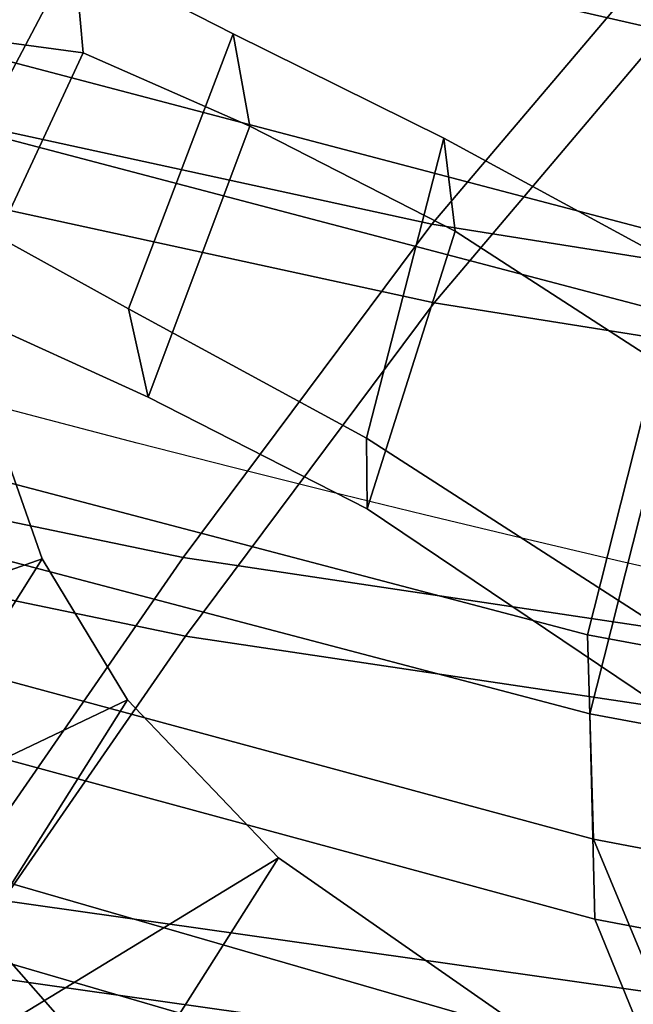
# Model space of a CAD drawing. Units: millimetres. Extents: x 14398 to 53433, y -1266 to 81661.
# Drawn here: x 15483 to 15503, y -1071 to -1039 of the extents above; entities that cross this region are included whole.
import ezdxf

# ---------------------------------------------------------------- set-up
doc = ezdxf.new("R2010")
doc.units = ezdxf.units.MM
doc.header["$LTSCALE"] = 200
for name, color, linetype in [('72_HWAP_INSERT', 7, 'Continuous'), ('72_HWAP_SS_D3_A_2DFURN_2D3-ZODY-SEAT', 7, 'Continuous'), ('72_HWAP_SS_D3_A_2DFURN_2D3-ZODY_2DBACK', 7, 'Continuous'), ('72_HWAP_SS_D3_A_2DFURN_2D3-ZODY_2DBASE', 7, 'Continuous'), ('72_HWAP_SS_D3_A_2DFURN_2D3-ZODY_2DFRAME', 7, 'Continuous')]:
    doc.layers.add(name, color=color, linetype=linetype)

# ---------------------------------------------------------------- blocks, each defined once
blk = doc.blocks.new('72HCSS3SZT-20-702MA1-BASE')
mesh = blk.add_polymesh((2, 7))
for k, corner in enumerate([(-0.2659784355164447, -0.176097281742841, 0.09123901662826538), (-0.2276522380816459, -0.1479556855192641, 0.1065037220001221), (-0.1891060686102719, -0.119609886649414, 0.1208064463615418), (-0.1503551151290594, -0.09107094912178582, 0.1341388568878174), (-0.1114151712426974, -0.06235047592781484, 0.1464950673103333), (-0.07230210928901215, -0.03346016087743919, 0.157869566822052), (-0.03303501119444263, -0.004414975112013053, 0.1682778341293335), (-0.2656633869155485, -0.175212803267641, 0.07530381560325623), (-0.227056804465974, -0.1466277748113498, 0.084838632106781), (-0.1884502462380624, -0.1180427584622521, 0.09437344255447387), (-0.1498436758993194, -0.08945773000596091, 0.1039082530021667), (-0.1112371055605763, -0.06087270154966973, 0.1134430634498596), (-0.07263054127543, -0.03228767914697528, 0.1229778738975525), (-0.03402397699392168, -0.003702652204083279, 0.1325126843452454)]):
    mesh.set_mesh_vertex(divmod(k, 7), corner)
mesh = blk.add_polymesh((4, 7))
for k, corner in enumerate([(-0.03303501119444263, -0.004414975112013053, 0.1682778341293335), (-0.07230210928901215, -0.03346016087743919, 0.157869566822052), (-0.1114151712426974, -0.06235047592781484, 0.1464950673103333), (-0.1503551151290594, -0.09107094912178582, 0.1341388568878174), (-0.1891060686102719, -0.119609886649414, 0.1208064463615418), (-0.2276522380816459, -0.1479556855192641, 0.1065037220001221), (-0.2659784355164447, -0.176097281742841, 0.09123901662826538), (-0.03258651628493681, -0.006677501660306007, 0.1750832326889038), (-0.0719983063681866, -0.035431706593954, 0.1642094656944275), (-0.1112909176808898, -0.06419952125725104, 0.1522988191604614), (-0.1504137476913456, -0.09291410817968426, 0.1394037365913391), (-0.189322818947403, -0.1215096859014011, 0.1256042276382446), (-0.2279747959146334, -0.1499204275096417, 0.1109818764686584), (-0.2663233757011767, -0.1780812570577837, 0.09561258082389831), (-0.03152418408353697, -0.01229010420502163, 0.1794732869148254), (-0.07108247080032015, -0.04038075649441453, 0.1679745944023132), (-0.1104029994967277, -0.06861316294816788, 0.1556672545433044), (-0.1494682506563549, -0.0969165588830947, 0.1425501167297363), (-0.1882738035201328, -0.1252170540828956, 0.1286618413925171), (-0.2268167512884247, -0.15344047670078, 0.1140448799133301), (-0.2650846673968772, -0.1815138842575834, 0.09872094850540161), (-0.02875136096554343, -0.01872564510267694, 0.181119891834259), (-0.06842373047038564, -0.04636269817274297, 0.1693063202857971), (-0.1078473052039044, -0.07406605806318112, 0.1568394213676453), (-0.1469959451678733, -0.1018350631711655, 0.1436729648590088), (-0.1858601548192382, -0.1296636940023745, 0.1298071445465088), (-0.2244324007042451, -0.157545507143368, 0.1152471321105957), (-0.2626920808797877, -0.1854755247113644, 0.09996924319267272)]):
    mesh.set_mesh_vertex(divmod(k, 7), corner)
mesh = blk.add_polymesh((4, 7))
for k, corner in enumerate([(-0.0266929564459133, -0.02155879339261446, 0.181119891834259), (-0.06523783602824551, -0.05077160420478322, 0.1693637659072876), (-0.1037679514884076, -0.07969429979129927, 0.1568686104774475), (-0.1422746490461577, -0.108334642216505, 0.1436742486953735), (-0.1807492870320857, -0.1366853947620257, 0.12978078956604), (-0.2191834720615589, -0.1647411677331547, 0.1151931746482849), (-0.2575731830584118, -0.1925210854533361, 0.09996924319267272), (-0.02140515087739914, -0.02622358405642444, 0.1795372728347778), (-0.06034715828718618, -0.05518141255015507, 0.1680793118476868), (-0.09935170579046826, -0.08384415550244739, 0.1557464890480041), (-0.1383451771725959, -0.1122413683915511, 0.1426027661323547), (-0.1772549872403033, -0.1403920120210387, 0.1286880994796753), (-0.216008811188658, -0.1683164461137494, 0.1140461395263672), (-0.254537685203104, -0.1960532584198518, 0.09876035985946655), (-0.01641783720333478, -0.02890887012472376, 0.1750750573158264), (-0.05594435048260493, -0.05751280488766497, 0.1642163935661316), (-0.09544748067855835, -0.085991910789744, 0.152298976612091), (-0.1348476677885628, -0.1143264518759679, 0.1393973779678345), (-0.1740683963762422, -0.1424943182937568, 0.1255914256095886), (-0.2130332902925147, -0.1704739331253222, 0.1109624735832214), (-0.2516676568993717, -0.1982503747931332, 0.09560740914344787), (-0.01440674690093147, -0.03005525727348868, 0.1682777493476868), (-0.05416450514894677, -0.05842498879064806, 0.1578695062637329), (-0.09372737007288379, -0.0866960829225718, 0.1464949946403503), (-0.1330752226822369, -0.1148550169964437, 0.1341387963294983), (-0.1721920089730702, -0.142890309143695, 0.1208063979148865), (-0.2110618263250217, -0.1707905199073139, 0.1065036977767944), (-0.2496694746005232, -0.1985446397811756, 0.09123901662826538)]):
    mesh.set_mesh_vertex(divmod(k, 7), corner)
mesh = blk.add_polymesh((2, 7))
for k, corner in enumerate([(-0.2487308691015642, -0.1985182726857602, 0.07530383377075195), (-0.209614821626019, -0.1706345095662982, 0.08483864421844482), (-0.1704987620360043, -0.1427507464395603, 0.0943734546661377), (-0.1313827145568212, -0.1148669954272918, 0.1039082651138306), (-0.09226666708127595, -0.0869832323078299, 0.1134430755615234), (-0.05315061960209277, -0.05909946918836795, 0.1229778738975525), (-0.01403457212290959, -0.03121570908842841, 0.1325126843452454), (-0.2496694746005232, -0.1985446397811756, 0.09123901662826538), (-0.2110618263250217, -0.1707905199073139, 0.1065036977767944), (-0.1721920089730702, -0.142890309143695, 0.1208063979148865), (-0.1330752226822369, -0.1148550169964437, 0.1341387963294983), (-0.09372737007288379, -0.0866960829225718, 0.1464949946403503), (-0.05416450514894677, -0.05842498879064806, 0.1578695062637329), (-0.01440674690093147, -0.03005525727348868, 0.1682777493476868)]):
    mesh.set_mesh_vertex(divmod(k, 7), corner)
blk = doc.blocks.new('72HCSS3SZT-20-702MA1-FRAME')
mesh = blk.add_polymesh((7, 4))
for k, corner in enumerate([(-0.1085425873752683, 0.2023196394948172, 0.4332827583312988), (-0.1091418967262143, 0.2034233633021358, 0.4266253643035888), (-0.105435243131069, 0.2030897596341674, 0.4201763877868652), (-0.09948993015132146, 0.2013512756311684, 0.4159795024871826), (-0.131260108184506, 0.1372982328393846, 0.4218304050445557), (-0.131507658483315, 0.1382696367290919, 0.4149457962036133), (-0.1271484647768375, 0.1380447110204841, 0.4080748977661133), (-0.1208518045423261, 0.1365956836671103, 0.4036507976531982), (-0.1451836890228151, 0.06958131484861951, 0.4120283870697021), (-0.1450074885360664, 0.07010226778947981, 0.40512255859375), (-0.1398631562224182, 0.06992683639691677, 0.3982122245788574), (-0.1331437504777568, 0.06908179349557031, 0.3937669048309326), (-0.149752002715104, 9.498842700850219e-06, 0.4084126194000244), (-0.1494350404755096, 3.115746949333698e-06, 0.4014280408859253), (-0.1440316517837346, 2.374508767388761e-07, 0.3943714464187622), (-0.1371728044505289, -1.348787918686867e-06, 0.3898473766326904), (-0.1451330138188496, -0.06955282821581932, 0.4120652549743652), (-0.1449901567466441, -0.07009257240133593, 0.4051354696273803), (-0.139912474918674, -0.0699340912833577, 0.3981806373596191), (-0.1332290529244347, -0.06909824719332391, 0.3937113607406616), (-0.1313785723687033, -0.1373181444141665, 0.4218006103515625), (-0.131548523233505, -0.1382811670337105, 0.4149207492828369), (-0.1270535577787086, -0.1380227041227045, 0.4080586681365966), (-0.1206839368824149, -0.1365556909586303, 0.4036393400192261), (-0.1085478196146141, -0.2023100470541976, 0.4332822254180908), (-0.1091418119431182, -0.2034234117527376, 0.4266249282836914), (-0.1054350977901777, -0.2030897232980351, 0.4201762424468994), (-0.09948993015132146, -0.2013512635239749, 0.4159795024871826)]):
    mesh.set_mesh_vertex(divmod(k, 4), corner)
mesh = blk.add_polymesh((7, 4))
for k, corner in enumerate([(-0.09948993015132146, 0.2013512756311684, 0.4159795024871826), (-0.08635040392982773, 0.2016080792454886, 0.4147067119598388), (-0.07321087770469603, 0.2018648828525329, 0.4134338729858398), (-0.06007596602285048, 0.2021752442378784, 0.4120361385345459), (-0.1208518045423261, 0.1365956836671103, 0.4036507976531982), (-0.1021755462643341, 0.1361802899336908, 0.4055326837539673), (-0.07875221824724576, 0.1352072388617671, 0.4101542766571045), (-0.06007596602285048, 0.1347918451283476, 0.4120361385345459), (-0.1331437504777568, 0.06908179349557031, 0.3937669048309326), (-0.1112806954370171, 0.06867831158888293, 0.3982112798690796), (-0.08193901500635548, 0.0678119279400562, 0.4075917877197265), (-0.06007596602285048, 0.06740843997249613, 0.4120361385345459), (-0.1371728044505289, -1.348787918686867e-06, 0.3898473766326904), (-0.1142651789668889, 7.347196515183896e-06, 0.3953079202651977), (-0.08298358545289375, 1.634428917896003e-05, 0.4065756191253662), (-0.06007596602285048, 2.504027361283079e-05, 0.4120361385345459), (-0.1332290529244347, -0.06909824719332391, 0.3937113607406616), (-0.1113438819884323, -0.0686738060467178, 0.3981701244354248), (-0.08196113090525614, -0.06778280543949222, 0.4075773506164551), (-0.06007596602285048, -0.06735836429288611, 0.4120361385345459), (-0.1206839368824149, -0.1365556909586303, 0.4036393400192261), (-0.1020512079230684, -0.1361339749346371, 0.4055242055892944), (-0.0787086949821969, -0.13516347942641, 0.4101513214111328), (-0.06007596602285048, -0.1347417634024168, 0.4120361385345459), (-0.09948993015132146, -0.2013512635239749, 0.4159795024871826), (-0.08634732756763697, -0.20160574169131, 0.4147899917602539), (-0.07320933952360065, -0.2018637080182089, 0.413475537109375), (-0.06007458529347787, -0.2021372257222538, 0.4120734424591064)]):
    mesh.set_mesh_vertex(divmod(k, 4), corner)
mesh = blk.add_polymesh((2, 7))
for k, corner in enumerate([(-0.1373960587516194, -0.1623506886462565, 0.6898451988220214), (-0.1518887787824497, -0.1399533275616704, 0.6903148891448975), (-0.1686216115958814, -0.1191303737650742, 0.6909367988586426), (-0.1841513322833634, -0.09741030297300313, 0.691533613204956), (-0.1972631894095684, -0.07416242452018196, 0.6920310150146484), (-0.2063672243129986, -0.04909052948642056, 0.6923709651947021), (-0.2110235776890477, -0.02281207808118779, 0.6925380577087402), (-0.146354559899919, -0.1651883909216849, 0.6891533321380615), (-0.1614538562789676, -0.14275480384822, 0.6897921012878417), (-0.1783873914719152, -0.1216141974437051, 0.6904498615264892), (-0.1938611078257964, -0.09939364242745796, 0.6910449802398682), (-0.206748814391176, -0.07559853477141587, 0.6915512962341308), (-0.215690032197017, -0.05006943654734641, 0.6919087841033935), (-0.2202695491796476, -0.0233937134835287, 0.6920971931457519)]):
    mesh.set_mesh_vertex(divmod(k, 7), corner)
mesh = blk.add_polymesh((2, 7))
for k, corner in enumerate([(-0.1343873640071251, -0.1627085398649797, 0.6514992835998535), (-0.1433279277807742, -0.1462677919407724, 0.6522971515655517), (-0.1547840477942373, -0.1314789175012265, 0.6530114490509032), (-0.1664494452488725, -0.1168500260318979, 0.6539985012054443), (-0.1772593474379391, -0.1015901653299807, 0.6550610332489013), (-0.1863990269666829, -0.08527006774238544, 0.6558992572784423), (-0.1933704522125481, -0.06790269880002597, 0.6562522396087647), (-0.1373960587516194, -0.1623506886462565, 0.6898451988220214), (-0.1518887787824497, -0.1399533275616704, 0.6903148891448975), (-0.1686216115958814, -0.1191303737650742, 0.6909367988586426), (-0.1841513322833634, -0.09741030297300313, 0.691533613204956), (-0.1972631894095684, -0.07416242452018196, 0.6920310150146484), (-0.2063672243129986, -0.04909052948642056, 0.6923709651947021), (-0.2110235776890477, -0.02281207808118779, 0.6925380577087402)]):
    mesh.set_mesh_vertex(divmod(k, 7), corner)
mesh = blk.add_polymesh((2, 7))
for k, corner in enumerate([(-0.146354559899919, -0.1651883909216849, 0.6891533321380615), (-0.1614538562789676, -0.14275480384822, 0.6897921012878417), (-0.1783873914719152, -0.1216141974437051, 0.6904498615264892), (-0.1938611078257964, -0.09939364242745796, 0.6910449802398682), (-0.206748814391176, -0.07559853477141587, 0.6915512962341308), (-0.215690032197017, -0.05006943654734641, 0.6919087841033935), (-0.2202695491796476, -0.0233937134835287, 0.6920971931457519), (-0.1440734128009353, -0.1652099254642962, 0.6527420372009277), (-0.1543916056616581, -0.1491850193997379, 0.6531254924774169), (-0.1663997147552436, -0.1343748284343746, 0.6535741569519042), (-0.1781335188861704, -0.1193459856003756, 0.6540007781982422), (-0.1891673415193509, -0.1038069631540566, 0.6544215858459472), (-0.1991411149974738, -0.08756808032921981, 0.6548336246490478), (-0.2076477663031255, -0.07051518468506401, 0.655242756652832)]):
    mesh.set_mesh_vertex(divmod(k, 7), corner)
mesh = blk.add_polymesh((2, 7))
for k, corner in enumerate([(-0.1440734128009353, -0.1652099254642962, 0.6527420372009277), (-0.1543916056616581, -0.1491850193997379, 0.6531254924774169), (-0.1663997147552436, -0.1343748284343746, 0.6535741569519042), (-0.1781335188861704, -0.1193459856003756, 0.6540007781982422), (-0.1891673415193509, -0.1038069631540566, 0.6544215858459472), (-0.1991411149974738, -0.08756808032921981, 0.6548336246490478), (-0.2076477663031255, -0.07051518468506401, 0.655242756652832), (-0.1343873640071251, -0.1627085398649797, 0.6514992835998535), (-0.1433279277807742, -0.1462677919407724, 0.6522971515655517), (-0.1547840477942373, -0.1314789175012265, 0.6530114490509032), (-0.1664494452488725, -0.1168500260318979, 0.6539985012054443), (-0.1772593474379391, -0.1015901653299807, 0.6550610332489013), (-0.1863990269666829, -0.08527006774238544, 0.6558992572784423), (-0.1933704522125481, -0.06790269880002597, 0.6562522396087647)]):
    mesh.set_mesh_vertex(divmod(k, 7), corner)
mesh = blk.add_polymesh((2, 7))
for k, corner in enumerate([(-0.142685973263724, -0.2133082250584266, 0.5015002513885498), (-0.1472666166300769, -0.2130033502544393, 0.4894774387359619), (-0.1526207350725599, -0.2102786619216204, 0.4781098670959473), (-0.1584009055150091, -0.2051576566664153, 0.4678175205230713), (-0.1642002729422529, -0.1974014319421258, 0.4593466228485107), (-0.1696503763196233, -0.1877822395326803, 0.4527845233917236), (-0.1745093336103309, -0.1767148675935459, 0.4483686107635498), (-0.1368715510361653, -0.1783186214452144, 0.5658580478668213), (-0.1402364134773961, -0.1778985768323764, 0.5526466934204102), (-0.1439176810272329, -0.1771121543861227, 0.5395388210296631), (-0.1479704011908325, -0.1756754324887879, 0.526599979019165), (-0.1525231513987819, -0.172930638793332, 0.5140556381225586), (-0.1576247295379289, -0.1680537077918416, 0.5024342544555663), (-0.1630945022589003, -0.1601954665165977, 0.4927751056671142)]):
    mesh.set_mesh_vertex(divmod(k, 7), corner)
mesh = blk.add_polymesh((2, 7))
for k, corner in enumerate([(-0.1368715510361653, -0.1783186214452144, 0.5658580478668213), (-0.1402364134773961, -0.1778985768323764, 0.5526466934204102), (-0.1439176810272329, -0.1771121543861227, 0.5395388210296631), (-0.1479704011908325, -0.1756754324887879, 0.526599979019165), (-0.1525231513987819, -0.172930638793332, 0.5140556381225586), (-0.1576247295379289, -0.1680537077918416, 0.5024342544555663), (-0.1630945022589003, -0.1601954665165977, 0.4927751056671142), (-0.1435383073803678, -0.1829693065665197, 0.5728943431854248), (-0.1471300939556386, -0.1824263043381507, 0.558863610458374), (-0.1509483807567449, -0.1816144716285635, 0.5449105377197265), (-0.1551956142429844, -0.1802218240773072, 0.531128433227539), (-0.1599538993832539, -0.1776135651598452, 0.5176992141723633), (-0.1652969477654551, -0.1729194960571476, 0.5051135482788086), (-0.1710734968182805, -0.1652987524066702, 0.4942779209136963)]):
    mesh.set_mesh_vertex(divmod(k, 7), corner)
mesh = blk.add_polymesh((2, 4))
for k, corner in enumerate([(-0.1313019418703334, -0.1768324718505028, 0.7031898784637451), (-0.1316360784512653, -0.1743555275897961, 0.6961184108734131), (-0.1340012562759512, -0.1689766286872327, 0.6913621604919433), (-0.1373960587516194, -0.1623506886462565, 0.6898451988220214), (-0.1391227459898801, -0.1817739337930107, 0.702327188873291), (-0.1400190938948072, -0.1782651242247084, 0.6951709880828857), (-0.1427472340583336, -0.1722537542373175, 0.6906560504913329), (-0.146354559899919, -0.1651883909216849, 0.6891533805847168)]):
    mesh.set_mesh_vertex(divmod(k, 4), corner)
mesh = blk.add_polymesh((2, 4))
for k, corner in enumerate([(-0.1273901288041088, -0.1767972147936234, 0.6362662502288818), (-0.1283960024848056, -0.1746511490855482, 0.6437951511383057), (-0.1310264136300248, -0.1695122306846315, 0.6491849868774414), (-0.1343873640071251, -0.1627085398649797, 0.6514992351531982), (-0.1313019418703334, -0.1768324718505028, 0.7031898784637451), (-0.1316360784512653, -0.1743555275897961, 0.6961184108734131), (-0.1340012562759512, -0.1689766286872327, 0.6913621604919433), (-0.1373960587516194, -0.1623506886462565, 0.6898451988220214)]):
    mesh.set_mesh_vertex(divmod(k, 4), corner)
mesh = blk.add_polymesh((2, 4))
for k, corner in enumerate([(-0.1351815863599768, -0.1818205031377147, 0.6367430137634277), (-0.1365516698824649, -0.1789543384584249, 0.6450277793884277), (-0.1399021315592108, -0.1728881026283489, 0.6506691017150878), (-0.1440734128009353, -0.1652099254642962, 0.6527420372009277), (-0.1273901288041088, -0.1767972147936234, 0.6362662502288818), (-0.1283960024848056, -0.1746511490855482, 0.6437951511383057), (-0.1310264136300248, -0.1695122306846315, 0.6491849868774414), (-0.1343873640071251, -0.1627085398649797, 0.6514992351531982)]):
    mesh.set_mesh_vertex(divmod(k, 4), corner)
mesh = blk.add_polymesh((2, 4))
for k, corner in enumerate([(-0.1391227459898801, -0.1817739337930107, 0.702327188873291), (-0.1400190938948072, -0.1782651242247084, 0.6951709880828857), (-0.1427472340583336, -0.1722537542373175, 0.6906560504913329), (-0.146354559899919, -0.1651883909216849, 0.6891533805847168), (-0.1351815863599768, -0.1818205031377147, 0.6367430137634277), (-0.1365516698824649, -0.1789543384584249, 0.6450277793884277), (-0.1399021315592108, -0.1728881026283489, 0.6506691017150878), (-0.1440734128009353, -0.1652099254642962, 0.6527420372009277)]):
    mesh.set_mesh_vertex(divmod(k, 4), corner)
mesh = blk.add_polymesh((2, 7))
for k, corner in enumerate([(-0.1435383073803678, -0.1829693065665197, 0.5728943431854248), (-0.1471300939556386, -0.1824263043381507, 0.558863610458374), (-0.1509483807567449, -0.1816144716285635, 0.5449105377197265), (-0.1551956142429844, -0.1802218240773072, 0.531128433227539), (-0.1599538993832539, -0.1776135651598452, 0.5176992141723633), (-0.1652969477654551, -0.1729194960571476, 0.5051135482788086), (-0.1710734968182805, -0.1652987524066702, 0.4942779209136963), (-0.1486550250992877, -0.2157443408941617, 0.5034480491638184), (-0.1533216370589798, -0.2152745294588385, 0.4913786792755127), (-0.158751683520677, -0.2123576774611138, 0.4800038890838623), (-0.1645863322264631, -0.2070472942359629, 0.4697371223449707), (-0.1704158092506987, -0.1991418780307868, 0.4612998466491699), (-0.1758879437438736, -0.1894211172111682, 0.454744868850708), (-0.1807707489024324, -0.1782794402097352, 0.4503039577484131)]):
    mesh.set_mesh_vertex(divmod(k, 7), corner)
blk = doc.blocks.new('72HCSS3SZT-20-702MA1-SEATBACK')
mesh = blk.add_polymesh((13, 9))
for k, corner in enumerate([(-0.1718001603112498, -0.2442126855821698, 1.000704228210449), (-0.1831919189462496, -0.1837505573275848, 1.000704228210449), (-0.191352200890833, -0.1227681725504226, 1.000704228210449), (-0.1962579092032684, -0.06143812851951225, 1.000704228210449), (-0.1978951396959019, 6.602150097023696e-05, 1.000704228210449), (-0.1962592778218095, 0.06157020621321863, 1.000704228210449), (-0.1913549623495783, 0.1229003713597194, 1.000704228210449), (-0.183196049023536, 0.1838829257030739, 1.000704228210449), (-0.1718056347854144, 0.2443453083033091, 1.000704228210449), (-0.1661097978576436, -0.2465961156849517, 0.9579585815429688), (-0.1775430147172301, -0.1860489151004003, 0.9579586784362794), (-0.1857330550192273, -0.1245426160821808, 0.9579588722229003), (-0.1906563615812047, -0.06239607028692262, 0.9579590660095214), (-0.192298824309546, 7.088423444656655e-05, 0.9579593566894531), (-0.1906558286682412, 0.06253787365130847, 0.9579596473693847), (-0.1857322193136497, 0.1246845284476876, 0.9579598411560057), (-0.1775423606886761, 0.1861910091392929, 0.9579600349426269), (-0.166110027981631, 0.2467384761839639, 0.9579601318359375), (-0.1586783958446176, -0.2435893709189259, 0.9155128196716308), (-0.1702268551816815, -0.1836327592827729, 0.9155128196716308), (-0.1785008050901524, -0.122855182744388, 0.915513013458252), (-0.1834751259812037, -0.06152933540579397, 0.9155132072448731), (-0.1851347267147503, 7.095350883901119e-05, 0.9155134979248046), (-0.183474641515204, 0.06167127804656047, 0.9155136917114257), (-0.1785000541676709, 0.1229972283326788, 0.9155139823913574), (-0.1702262617109227, 0.1837749744445318, 0.915514079284668), (-0.15867865018663, 0.2437318283045897, 0.9155141761779786), (-0.149584304617747, -0.237489476778137, 0.8737279670715332), (-0.1613068449005368, -0.1785589047431131, 0.8737280639648438), (-0.1697075797092111, -0.1192351033241721, 0.8737281608581543), (-0.1747589550031989, -0.05964802460948704, 0.8737283546447753), (-0.1764444262516918, 7.103176903910935e-05, 0.8737285484313965), (-0.1747585310949944, 0.05979011864837958, 0.8737288391113281), (-0.1697069377914886, 0.1193772821425227, 0.8737290328979491), (-0.1613063725490065, 0.1787012531276559, 0.8737291297912597), (-0.1495846074103611, 0.2376320310577285, 0.8737292266845702), (-0.1385262223229802, -0.2285939199427958, 0.832897804260254), (-0.1504669663445384, -0.1710568796188454, 0.8328979011535644), (-0.1590266182902269, -0.1138384487130679, 0.832897998046875), (-0.1641745719898609, -0.05683111200050917, 0.832898191833496), (-0.1658924661642232, 7.106217526597902e-05, 0.8328983856201172), (-0.1641742086394515, 0.05697326054360019, 0.8328985794067383), (-0.1590260732664319, 0.1139806759820203, 0.8328986763000489), (-0.1504665787688282, 0.1711992522250512, 0.8328987731933594), (-0.1385265130047628, 0.2287364742296631, 0.83289887008667), (-0.1275187183382513, -0.2190266260149656, 0.7922031951904297), (-0.1397070974344388, -0.1630256837815978, 0.7922031951904297), (-0.1484470799441624, -0.1080769302352564, 0.7922032920837402), (-0.1537046320918307, -0.05382815819029929, 0.792203437423706), (-0.1554593093860603, 7.108400313882157e-05, 0.7922036312103271), (-0.1537043171883852, 0.05397034912311938, 0.792203776550293), (-0.1484466075889941, 0.1082191817258717, 0.7922039218902587), (-0.1397067583093303, 0.1631680563950795, 0.7922040672302245), (-0.1275189484586008, 0.2191691560728941, 0.7922040672302245), (-0.1184724924096372, -0.2100613060028991, 0.7509108028411865), (-0.1309232101448288, -0.1555871237724205, 0.7509108512878419), (-0.1398542420392914, -0.1027777503040852, 0.7509108997344971), (-0.1452278965953155, -0.05107655167375924, 0.7509110450744628), (-0.1470215250010369, 7.108428690116853e-05, 0.7509111904144287), (-0.1452276301388338, 0.05121873655298259, 0.7509113357543945), (-0.1398538302419183, 0.1029199896802311, 0.7509114810943603), (-0.1309228952413832, 0.1557294600497698, 0.7509115779876708), (-0.1184726377468905, 0.2102037633885629, 0.7509116264343262), (-0.111747115610342, -0.2030587901099352, 0.7087992259979248), (-0.1244601719845377, -0.1499426887530717, 0.70879927444458), (-0.133582241152908, -0.09882799744809745, 0.7087993228912354), (-0.1390720102317573, -0.04904565274773631, 0.7087994682312012), (-0.1409046260851028, 7.10930980858393e-05, 0.7087995651245117), (-0.1390718043330708, 0.0491878527609515, 0.7087997104644775), (-0.1335819262494624, 0.09897023682424333, 0.708799807357788), (-0.1244599297533568, 0.1500850008014822, 0.7087999042510986), (-0.1117472125042696, 0.2032012111667427, 0.7087999042510986), (-0.1082310148231045, -0.2002136754963431, 0.6658294651031494), (-0.1211917062755674, -0.1480559700939921, 0.6658295135498046), (-0.1304941060079727, -0.09768798103323206, 0.6658295619964599), (-0.1360934735312185, -0.04851100756786764, 0.6658296588897705), (-0.1379628725044313, 7.109501166269183e-05, 0.665829755783081), (-0.1360933281903272, 0.04865320758835878, 0.6658298526763916), (-0.1304938758839853, 0.09783020830218447, 0.6658299495697021), (-0.1211915124877123, 0.1481982458135462, 0.6658299980163573), (-0.1082310511592368, 0.2003560238808859, 0.6658300464630127), (-0.1092979191780614, -0.2007231284151203, 0.6226462482452392), (-0.1224768143656547, -0.1491507191676646, 0.6226462482452392), (-0.1319381191242428, -0.09875727138569346, 0.6226462966918945), (-0.1376340529459412, -0.04914750881289365, 0.622646393585205), (-0.1395358627305541, 7.110620208550245e-05, 0.6226464420318604), (-0.1376339439375442, 0.049289726994175, 0.6226465389251709), (-0.1319379495616886, 0.09889951076183934, 0.6226465873718262), (-0.1224766569139319, 0.1492929827654734, 0.6226466358184815), (-0.1092978949563985, 0.2008654283490614, 0.6226466358184815), (-0.1159875060075137, -0.2030018895165995, 0.5800275318145751), (-0.129340482140833, -0.1517354935640469, 0.5800275318145751), (-0.1389285596851551, -0.1008975416625617, 0.5800275802612305), (-0.14470154790979, -0.05034277863160241, 0.5800276287078857), (-0.1466292039876862, 7.112843013601378e-05, 0.580027677154541), (-0.1447014752375253, 0.05048503618309041, 0.5800277256011963), (-0.1389284506803961, 0.1010398113285191, 0.5800277740478516), (-0.129340373136074, 0.1518777692763251, 0.5800277740478516), (-0.11598745756055, 0.2031441894505406, 0.5800277740478516), (-0.1267407861705578, -0.2059602239605738, 0.5382728130340576), (-0.140208992670523, -0.1547718150104629, 0.5382728130340576), (-0.1498809919357882, -0.1033111237557023, 0.5382728130340576), (-0.1557049823750276, -0.0516663775924826, 0.538272861480713), (-0.1576497764581291, 7.114759500836954e-05, 0.538272861480713), (-0.1557049581533647, 0.05180867753369967, 0.5382729099273681), (-0.1498809434888244, 0.1034534115824499, 0.5382729099273681), (-0.1402089442235592, 0.1549141149516799, 0.5382729099273681), (-0.1267407498344255, 0.2061025360089843, 0.5382729099273681), (-0.1394596076970629, -0.2093598710998776, 0.4971003746032714), (-0.1529695025456022, -0.1579994523053756, 0.4971003746032714), (-0.1626718536390399, -0.1057857183477608, 0.4971003746032714), (-0.1685143022550619, -0.05300052581151249, 0.4971003746032714), (-0.1704652853950392, 7.115836342563853e-05, 0.4971003746032714), (-0.1685143022550619, 0.05314284391351976, 0.4971003746032714), (-0.1626718536390399, 0.1059280303961714, 0.4971003746032714), (-0.1529695025456022, 0.1581417643537861, 0.4971003746032714), (-0.1394596076970629, 0.2095021831482882, 0.4971003746032714)]):
    mesh.set_mesh_vertex(divmod(k, 9), corner)
mesh = blk.add_polymesh((13, 9))
for k, corner in enumerate([(-0.1692601627364638, 0.2442842655145796, 1.000704228210449), (-0.1806519213678257, 0.1838221251455252, 1.000704228210449), (-0.1888122033124091, 0.1228397524828324, 1.000704228210449), (-0.193717899514013, 0.06150969633745262, 1.000704228210449), (-0.195355142117478, 5.549882189370692e-06, 1.000704228210449), (-0.1937192802433856, -0.06149863838800229, 1.000704228210449), (-0.1888149526603229, -0.1228287914273096, 1.000704228210449), (-0.1806560514451121, -0.1838113578778575, 1.000704228210449), (-0.1692656372069905, -0.2442737283708993, 1.000704228210449), (-0.1635698002828576, 0.2466676956173615, 0.9579585815429688), (-0.1750030171388062, 0.1861204829183407, 0.9579586784362794), (-0.1831930574408034, 0.1246141960145906, 0.9579588722229003), (-0.1881163640027808, 0.06246763811213896, 0.9579590660095214), (-0.1897588267311221, 6.871487130410969e-07, 0.9579593566894531), (-0.1881158310898172, -0.0624662997724954, 0.9579596473693847), (-0.1831922217352258, -0.1246129606224713, 0.9579598411560057), (-0.1750023509994207, -0.1861194292068831, 0.9579600349426269), (-0.1635700182923756, -0.2466668962442782, 0.9579601318359375), (-0.1561383982661937, 0.2436609508513357, 0.9155128196716308), (-0.1676868454924261, 0.1837043392151827, 0.9155128196716308), (-0.1759608075153665, 0.1229267505623284, 0.915513013458252), (-0.1809351284027798, 0.06160090322373435, 0.9155132072448731), (-0.1825947170254949, 6.178670446388423e-07, 0.9155134979248046), (-0.1809346318259486, -0.0615997041677474, 0.9155136917114257), (-0.1759600444784155, -0.1229256605147384, 0.9155139823913574), (-0.1676862641324988, -0.1837034066193155, 0.915514079284668), (-0.1561386405010126, -0.2436602483721799, 0.9155141761779786), (-0.147044307042961, 0.2375610567105468, 0.8737279670715332), (-0.1587668352112814, 0.1786304846755229, 0.8737280639648438), (-0.1671675821307872, 0.1193066711421125, 0.8737281608581543), (-0.172218957424775, 0.05971959242742741, 0.8737283546447753), (-0.1739044286732678, 5.396141204982996e-07, 0.8737285484313965), (-0.1722185335165705, -0.05971854476956651, 0.8737288391113281), (-0.1671669402130647, -0.1193057143245824, 0.8737290328979491), (-0.1587663749705825, -0.1786296853097156, 0.8737291297912597), (-0.1470446098319371, -0.2375604511253187, 0.8737292266845702), (-0.1359862247481942, 0.2286654756535427, 0.832897804260254), (-0.1479269687661144, 0.1711284595512552, 0.8328979011535644), (-0.156486620711803, 0.1139100165382843, 0.832897998046875), (-0.1616345744150749, 0.05690268587932223, 0.832898191833496), (-0.1633524685857992, 5.092006176710129e-07, 0.8328983856201172), (-0.1616342110646656, -0.05690169272565981, 0.8328985794067383), (-0.156486075688008, -0.11390910816408, 0.8328986763000489), (-0.1479265811904042, -0.1711276843998348, 0.8328987731933594), (-0.1359865154263389, -0.2286648942972533, 0.83289887008667), (-0.1249787207598274, 0.2190982059473754, 0.7922031951904297), (-0.1371670998560148, 0.1630972516068141, 0.7922031951904297), (-0.1459070823657385, 0.1081484980604728, 0.7922032920837402), (-0.1511646345134068, 0.05389972600823967, 0.792203437423706), (-0.1529193118112744, 4.873727448284626e-07, 0.7922036312103271), (-0.1511643196099612, -0.05389877524430631, 0.792203776550293), (-0.1459066100105701, -0.1081476139079314, 0.7922039218902587), (-0.1371667607309064, -0.1630964764626697, 0.7922040672302245), (-0.1249789508838148, -0.2190975761404843, 0.7922040672302245), (-0.1159324948312133, 0.2101328859353089, 0.7509108028411865), (-0.1283832125664048, 0.1556586915976368, 0.7509108512878419), (-0.137314232350036, 0.1028493181220256, 0.7509108997344971), (-0.1426878869060602, 0.05114811949897557, 0.7509110450744628), (-0.144481527422613, 4.870962584391236e-07, 0.7509111904144287), (-0.1426876325604098, -0.05114716267416952, 0.7509113357543945), (-0.1373138205526629, -0.1028484218622907, 0.7509114810943603), (-0.1283828976629593, -0.15565788011736, 0.7509115779876708), (-0.1159326280576352, -0.210132207677816, 0.7509116264343262), (-0.1092071180355561, 0.203130370042345, 0.7087992259979248), (-0.1219201744097518, 0.1500142565710121, 0.70879927444458), (-0.131042243574484, 0.09889956526603783, 0.7087993228912354), (-0.1365320126533334, 0.04911722359975101, 0.7087994682312012), (-0.1383646163958474, 4.782777978107333e-07, 0.7087995651245117), (-0.1365318067546468, -0.04911628191621276, 0.7087997104644775), (-0.1310419286710385, -0.09889866294543026, 0.708799807357788), (-0.1219199200641015, -0.1500134329762659, 0.7087999042510986), (-0.1092072028150142, -0.2031296312343329, 0.7087999042510986), (-0.1056910172446806, 0.2002852554287529, 0.6658294651031494), (-0.1186517086971435, 0.1481275500264019, 0.6658295135498046), (-0.1279541084295488, 0.09775954885117244, 0.6658295619964599), (-0.1335534759527945, 0.04858257841988234, 0.6658296588897705), (-0.1354228628151759, 4.763714969158173e-07, 0.665829755783081), (-0.1335533185010718, -0.04858163673634408, 0.6658298526763916), (-0.1279538783091994, -0.0977586344233714, 0.6658299495697021), (-0.1186515149129264, -0.1481266779883299, 0.6658299980163573), (-0.1056910535808129, -0.2002844560629455, 0.6658300464630127), (-0.1067579215996375, 0.2007946962330607, 0.6226462482452392), (-0.1199368167872308, 0.149222286985605, 0.6226462482452392), (-0.1293981215494568, 0.09882884526450653, 0.6226462966918945), (-0.1350940553675173, 0.04921908269170672, 0.622646393585205), (-0.1369958651557681, 4.651810741052032e-07, 0.6226464420318604), (-0.1350939463627583, -0.04921815614943625, 0.6226465389251709), (-0.1293979398724332, -0.09882793689030223, 0.6226465873718262), (-0.1199366472246766, -0.1492214028330636, 0.6226466358184815), (-0.1067578852671431, -0.200793860531121, 0.6226466358184815), (-0.1134475084290898, 0.2030734694490093, 0.5800275318145751), (-0.1268004845624091, 0.1518070613892633, 0.5800275318145751), (-0.1363885621067311, 0.1009691155413748, 0.5800275802612305), (-0.1421615382205346, 0.05041434948361712, 0.5800276287078857), (-0.1440892064092623, 4.429457476362586e-07, 0.580027677154541), (-0.1421614776627393, -0.05041346533107571, 0.5800277256011963), (-0.1363884531019721, -0.1009682374497061, 0.5800277740478516), (-0.1268003634468187, -0.1518062014583847, 0.5800277740478516), (-0.113447459982126, -0.2030726216326002, 0.5800277740478516), (-0.1242007764813025, 0.2060318038929836, 0.5382728130340576), (-0.137668995095737, 0.1548433828356792, 0.5382728130340576), (-0.1473409943573643, 0.1033826915736427, 0.5382728130340576), (-0.1531649847966037, 0.05173795147129567, 0.538272861480713), (-0.1551097788797051, 4.237881512381136e-07, 0.538272861480713), (-0.1531649605749408, -0.0517371036548866, 0.5382729099273681), (-0.1473409459104005, -0.1033818437572336, 0.5382729099273681), (-0.1376689466487733, -0.1548425350192701, 0.5382729099273681), (-0.1242007401451701, -0.2060309802982374, 0.5382729099273681), (-0.136919610118639, 0.2094314510322874, 0.4971003746032714), (-0.1504294928563468, 0.158071020123316, 0.4971003746032714), (-0.160131856060616, 0.1058572861657012, 0.4971003746032714), (-0.165974304676638, 0.0530720996830496, 0.4971003746032714), (-0.1679252878202533, 4.13012458011508e-07, 0.4971003746032714), (-0.165974304676638, -0.05307127003470669, 0.4971003746032714), (-0.160131856060616, -0.105856462570955, 0.4971003746032714), (-0.1504294928563468, -0.1580701965358458, 0.4971003746032714), (-0.136919610118639, -0.2094306274448172, 0.4971003746032714)]):
    mesh.set_mesh_vertex(divmod(k, 9), corner)
mesh = blk.add_polymesh((5, 9))
for k, corner in enumerate([(-0.1394596076970629, -0.2093598710998776, 0.4971003746032714), (-0.1529695025456022, -0.1579994523053756, 0.4971003746032714), (-0.1626718536390399, -0.1057857183477608, 0.4971003746032714), (-0.1685143022550619, -0.05300052581151249, 0.4971003746032714), (-0.1704652853950392, 7.115836342563853e-05, 0.4971003746032714), (-0.1685143022550619, 0.05314284391351976, 0.4971003746032714), (-0.1626718536390399, 0.1059280303961714, 0.4971003746032714), (-0.1529695025456022, 0.1581417643537861, 0.4971003746032714), (-0.1394596076970629, 0.2095021831482882, 0.4971003746032714), (-0.1459490250599629, -0.208159435656853, 0.4815594627380371), (-0.1595986885076854, -0.1578327594761504, 0.4800004009246826), (-0.1694346796975879, -0.1060263286562986, 0.4788921836853027), (-0.1753944903357478, -0.05323154974030331, 0.4782196956634522), (-0.1774134925835824, 6.460786971729249e-05, 0.4779882175445557), (-0.1753820153244305, 0.05335999393719248, 0.4782275924682617), (-0.1694098144544114, 0.1061523020762252, 0.4789086071014404), (-0.1595614693651441, 0.1579544574706233, 0.4800256900787354), (-0.1459490250599629, 0.2083017477052636, 0.4815594627380371), (-0.153536861325847, -0.2024102347349981, 0.4676340045928955), (-0.1674939914701099, -0.1546249610910309, 0.4626450649261474), (-0.1776239933024044, -0.1044187838560902, 0.4590986728668213), (-0.1838420125022822, -0.05259849729191046, 0.4569466724395752), (-0.1860106422427634, 5.019678064854816e-05, 0.4562059230804443), (-0.1838020924551529, 0.05269643826613901, 0.456971961593628), (-0.177544431782735, 0.1045088098544511, 0.4591512859344482), (-0.16737488536819, 0.1547012887967867, 0.4627258739471435), (-0.153536861325847, 0.202552558897878, 0.4676340045928955), (-0.1612423260703508, -0.1923752125730971, 0.4564837646484375), (-0.1755069350256235, -0.1474996208198718, 0.4480648986816406), (-0.1859309474930342, -0.09986471953743603, 0.4420803318023681), (-0.1924071752546297, -0.05039174608828034, 0.4384488674163818), (-0.1947254203805642, 3.578569157980382e-05, 0.4371988468170166), (-0.1923398101789644, 0.05045917172537884, 0.438491597366333), (-0.1857966897005099, 0.09991881022142479, 0.4421691829681396), (-0.175305941964325, 0.147530590344104, 0.4482012760162353), (-0.1612423260703508, 0.1925175246215076, 0.4564837646484375), (-0.1682187292099115, -0.1789177248938358, 0.4490836349487304), (-0.1826231067643675, -0.1361292392757605, 0.4391057071685791), (-0.1931807593355188, -0.09167862157482887, 0.4320128746032715), (-0.1997743491156143, -0.04612213630753104, 0.4277089706420898), (-0.2021606012349366, 2.923519059550017e-05, 0.4262274234771729), (-0.1996945090286317, 0.04617569711263059, 0.4277595489501954), (-0.1930216362961801, 0.09171637363760965, 0.4321181976318359), (-0.1823848945605278, 0.1361395826315857, 0.4392673736572266), (-0.1682187292099115, 0.1790600490567158, 0.4490836349487304)]):
    mesh.set_mesh_vertex(divmod(k, 9), corner)
mesh = blk.add_polymesh((5, 9))
for k, corner in enumerate([(-0.136919610118639, 0.2094314510322874, 0.4971003746032714), (-0.1504294928563468, 0.158071020123316, 0.4971003746032714), (-0.160131856060616, 0.1058572861657012, 0.4971003746032714), (-0.165974304676638, 0.0530720996830496, 0.4971003746032714), (-0.1679252878202533, 4.13012458011508e-07, 0.4971003746032714), (-0.165974304676638, -0.05307127003470669, 0.4971003746032714), (-0.160131856060616, -0.105856462570955, 0.4971003746032714), (-0.1504294928563468, -0.1580701965358458, 0.4971003746032714), (-0.136919610118639, -0.2094306274448172, 0.4971003746032714), (-0.1434090274815389, 0.208230991360324, 0.4815594627380371), (-0.1570586909292615, 0.1579043394085602, 0.4800004009246826), (-0.1668946821228019, 0.1060978964815149, 0.4788921836853027), (-0.1728544927609619, 0.05330311755824368, 0.4782196956634522), (-0.1748734950051585, 6.963513442315161e-06, 0.4779882175445557), (-0.1728420177460066, -0.05328842611197615, 0.4782275924682617), (-0.1668698168759875, -0.1060807342510088, 0.4789086071014404), (-0.1570214596758888, -0.1578828896526829, 0.4800256900787354), (-0.1434090274815389, -0.2082301677728537, 0.4815594627380371), (-0.150996863747423, 0.2024818146674079, 0.4676340045928955), (-0.164953993891686, 0.1546965289089712, 0.4626450649261474), (-0.1750839957239805, 0.1044903516740305, 0.4590986728668213), (-0.1813020149238582, 0.05267007117072353, 0.4569466724395752), (-0.183470632553508, 2.137460251105949e-05, 0.4562059230804443), (-0.1812620948803669, -0.05262486438732594, 0.456971961593628), (-0.1750044342043111, -0.1044372420292348, 0.4591512859344482), (-0.1648348877897661, -0.1546297088643769, 0.4627258739471435), (-0.150996863747423, -0.2024809789654682, 0.4676340045928955), (-0.1587023163810954, 0.1924467803983134, 0.4564837646484375), (-0.1729669374471996, 0.1475711886378122, 0.4480648986816406), (-0.1833909499182482, 0.09993628735537641, 0.4420803318023681), (-0.1898671776762058, 0.05046331694029504, 0.4384488674163818), (-0.1921854106913088, 3.578569157980382e-05, 0.4371988468170166), (-0.1897998126041784, -0.05038760087336414, 0.438491597366333), (-0.183256692122086, -0.09984723634988768, 0.4421691829681396), (-0.1727659443859011, -0.1474590104116942, 0.4482012760162353), (-0.1587023163810954, -0.1924459568035672, 0.4564837646484375), (-0.1656787316314876, 0.1789893048262456, 0.4490836349487304), (-0.1800830970751122, 0.1362008070937009, 0.4391057071685791), (-0.1906407617570949, 0.0917501894000452, 0.4320128746032715), (-0.1972343515408284, 0.04619371018634411, 0.4277089706420898), (-0.1996206036565127, 4.233618528814986e-05, 0.4262274234771729), (-0.1971545114502078, -0.04610412323381752, 0.4277595489501954), (-0.1904816387177561, -0.09164480581239332, 0.4321181976318359), (-0.1798448969857418, -0.1360680148136453, 0.4392673736572266), (-0.1656787316314876, -0.1789884812387754, 0.4490836349487304)]):
    mesh.set_mesh_vertex(divmod(k, 9), corner)
blk = doc.blocks.new('72HCSS3SZT-20-702MA1-SEAT')
mesh = blk.add_polymesh((2, 9))
for k, corner in enumerate([(-0.1125451168045402, 0.2025013265592861, 0.4251670715332031), (-0.1307416684139753, 0.1540140487704775, 0.4164195919036865), (-0.1440139566439029, 0.1039156532278867, 0.4078598915100097), (-0.1521924908629444, 0.0523979644785868, 0.4017231294631958), (-0.1549440913186118, 6.577116437256336e-06, 0.3994494310379028), (-0.1521833465558302, -0.05238350314903073, 0.4017277318954467), (-0.1440170208916243, -0.1039032024418702, 0.4078616355895996), (-0.13073620605428, -0.1539990908640902, 0.4164195919036865), (-0.1125467518795631, -0.2024888757732697, 0.4251664417266846), (-0.1119284877786413, 0.2024976446118671, 0.4389400680541992), (-0.1300797781004803, 0.1539805357897421, 0.4312468845367431), (-0.143324730299355, 0.1037718998923083, 0.4244673564910889), (-0.1513660757082107, 0.05225456237531034, 0.4196812629699707), (-0.1540790399558318, 6.862843292765319e-06, 0.4178903354644775), (-0.1513847640053427, -0.0522473135497421, 0.4196703140258789), (-0.1433049277293321, -0.1037571357737761, 0.4244745265960693), (-0.1300794631970348, -0.1539715247126878, 0.4312468360900878), (-0.1119284877786413, -0.2024888757732697, 0.4389400680541992)]):
    mesh.set_mesh_vertex(divmod(k, 9), corner)
mesh = blk.add_polymesh((9, 4))
for k, corner in enumerate([(-0.1125451168045402, 0.2025013265592861, 0.4251670715332031), (-0.1123339257246698, 0.2025007815391291, 0.4244146465301514), (-0.111819955156534, 0.2023501245494117, 0.4238535373687744), (-0.1111342654221517, 0.2020877859104075, 0.4235909080505371), (-0.1307416684139753, 0.1540140487704775, 0.4164195919036865), (-0.1305250755322049, 0.1540313078876352, 0.4156634365081787), (-0.1300012218489428, 0.1539268690103199, 0.4150952541351318), (-0.1293102150921186, 0.1537050075567095, 0.4148288459777832), (-0.1440139566439029, 0.1039156532278867, 0.4078598915100097), (-0.1437952805536042, 0.1039355042448733, 0.4071035907745361), (-0.1432679023746459, 0.1038705857281457, 0.4065350208282471), (-0.142574994086317, 0.1037110508914338, 0.4062684188842773), (-0.1521924908629444, 0.0523979644785868, 0.4017231294631958), (-0.1519677710530232, 0.0524090405961033, 0.4009684516906738), (-0.1514296619425295, 0.05237682962615509, 0.4004028369903564), (-0.1507309885018913, 0.05229294423770625, 0.4001377853393555), (-0.1549440913186118, 6.577116437256336e-06, 0.3994494310379028), (-0.1547198559746903, 4.600209649652243e-06, 0.3986955284118652), (-0.1541832123766653, 4.359746526461095e-06, 0.3981311975479126), (-0.1534853383054724, 4.223671567160636e-06, 0.3978668241500855), (-0.1521833465558302, -0.05238350314903073, 0.4017277318954467), (-0.151962502481183, -0.05239927253569476, 0.4009706317901611), (-0.1514327261938888, -0.05236892676475691, 0.4004001239776611), (-0.1507385461809463, -0.05228605875890935, 0.4001324319839477), (-0.1440170208916243, -0.1039032024418702, 0.4078616355895996), (-0.1437970367442176, -0.1039269049651921, 0.4071050441741943), (-0.1432693678871146, -0.1038622771229711, 0.4065353115081787), (-0.1425763263687259, -0.1037029118524515, 0.4062680797576904), (-0.13073620605428, -0.1539990908640902, 0.4164195919036865), (-0.1305186442368722, -0.154020225716522, 0.415664017868042), (-0.1299958442687057, -0.1539161623004475, 0.415096174621582), (-0.1293054309862782, -0.1536944946274161, 0.4148299118041992), (-0.1125467518795631, -0.2024888757732697, 0.4251664417266846), (-0.1123338772777061, -0.2024920248004491, 0.4244145980834961), (-0.1118199188240396, -0.2023413678180077, 0.4238534889221191), (-0.1111342654221517, -0.202079041293473, 0.4235909080505371)]):
    mesh.set_mesh_vertex(divmod(k, 4), corner)
mesh = blk.add_polymesh((9, 7))
for k, corner in enumerate([(-0.08438571038277587, 0.186481010816351, 0.462193542098999), (-0.0912797966011567, 0.1893372439371888, 0.4629300281524658), (-0.09793181304848986, 0.1924728083613445, 0.4614809886932373), (-0.1037719967825979, 0.1956154702202184, 0.4579922481536865), (-0.1082930265438335, 0.1984946912780288, 0.4527523063659668), (-0.1110678208351601, 0.2008484962498187, 0.4461999446868896), (-0.1119284877786413, 0.2024976446118671, 0.4389400680541992), (-0.1018871069900342, 0.1418949241633527, 0.4548500465393066), (-0.1088293310167501, 0.1443164696684107, 0.4555606136322021), (-0.1156017010689538, 0.1467095043190056, 0.4540468494415283), (-0.1215983311667514, 0.1489670942319208, 0.450473860168457), (-0.1262758315097017, 0.1509838921556366, 0.4451497665405273), (-0.1291709794058988, 0.1526623386380379, 0.4385326316833496), (-0.1300797781004803, 0.1539805357897421, 0.4312468845367431), (-0.1152532121668628, 0.0957702080704621, 0.4484100326538086), (-0.1221864735598501, 0.09751092061924282, 0.4490954074859619), (-0.1289364006988762, 0.09910926661541453, 0.4475188079833984), (-0.1349038659100188, 0.1005452739264001, 0.4438640892028808), (-0.1395521892554825, 0.1018001815828029, 0.4384582660675049), (-0.1424249063493335, 0.1028610543216928, 0.4317782958984375), (-0.143324730299355, 0.1037718998923083, 0.4244673564910889), (-0.1238437851898198, 0.04831774780905107, 0.4437962154388427), (-0.1307363635060028, 0.04922249817900592, 0.4444688972473144), (-0.1373845768939645, 0.05001378648012178, 0.4428603229522705), (-0.1432198311813409, 0.05069965789152775, 0.4391641822814941), (-0.1477359193813754, 0.05128880252595991, 0.4337168403625488), (-0.150506922720524, 0.05179303531622281, 0.4270049438476562), (-0.1513660757082107, 0.05225456237531034, 0.4196812629699707), (-0.1268291044252692, 6.346024747472256e-06, 0.4420778610229492), (-0.1337014925957192, 6.38431083643809e-06, 0.4427451168060302), (-0.1402992851253657, 6.480018782895058e-06, 0.4411231712341309), (-0.1460689668638224, 6.604437658097595e-06, 0.4374094928741455), (-0.1505194946294068, 6.728856533300132e-06, 0.431944758605957), (-0.1532400650030468, 6.8245644797571e-06, 0.4252193939208984), (-0.1540790399558318, 6.862843292765319e-06, 0.4178903354644775), (-0.1237588097574189, -0.04829499604966259, 0.4438347305297851), (-0.130659054757416, -0.04920089702500263, 0.4445037303924561), (-0.1373264772410039, -0.04999505579326069, 0.4428859996795654), (-0.1431866815582907, -0.05068466062220978, 0.4391779411315918), (-0.1477277318954293, -0.05127753868146101, 0.4337187297821045), (-0.15051794433748, -0.05178464193159016, 0.4269976768493652), (-0.1513847640053427, -0.0522473135497421, 0.4196703140258789), (-0.1152603943810391, -0.09576243238552706, 0.4484069320678711), (-0.1221916452414007, -0.09750263018941041, 0.4490930820465088), (-0.1289365823758999, -0.09909968023566762, 0.4475183235168457), (-0.1348975557339145, -0.1005340040210285, 0.4438661239624023), (-0.1395393751154188, -0.1017872220982099, 0.4384627716064453), (-0.1424070900902734, -0.1028467988944612, 0.4317846908569336), (-0.1433049277293321, -0.1037571357737761, 0.4244745265960693), (-0.1019106641761027, -0.1418941490192083, 0.4548450080871582), (-0.1088511199013737, -0.1443150889390381, 0.4555559627532959), (-0.1156190691945085, -0.1467065975157311, 0.4540431190490722), (-0.1216099583616597, -0.1489622011213214, 0.4504713409423828), (-0.1262816935523006, -0.1509770127304364, 0.4451484100341797), (-0.1291724206930667, -0.1526539331462118, 0.4385322441101074), (-0.1300794631970348, -0.1539715247126878, 0.4312468360900878), (-0.08438571038277587, -0.1864722661994165, 0.462193542098999), (-0.0912797966011567, -0.1893284993202542, 0.4629300281524658), (-0.09793181304848986, -0.192464063737134, 0.4614809886932373), (-0.1037719967825979, -0.1956067134888144, 0.4579922481536865), (-0.1082930265438335, -0.1984859345466248, 0.4527523063659668), (-0.1110678208351601, -0.2008397274039453, 0.4461999446868896), (-0.1119284877786413, -0.2024888757732697, 0.4389400680541992)]):
    mesh.set_mesh_vertex(divmod(k, 7), corner)
blk = doc.blocks.new('72HCSS2SZT-XX-XXXMA1-SEAT')
blk.add_arc((0.5270739810948726, 3.413661033846438e-07), 0.693143253326416, 163.2047884097776, 196.7951942921133)
blk = doc.blocks.new('72hwap_ss2003B6FF5B8DC4CE0A7083B6704F1AEF4')
blk.add_blockref('72HCSS2SZT-XX-XXXMA1-SEAT', (0, 0))
blk = doc.blocks.new('XCAD03A00D9902E3A11C8442BBCB62339A1984')
at = {"color": 7}
blk.add_blockref('72hwap_ss2003B6FF5B8DC4CE0A7083B6704F1AEF4', (0, 0), dxfattribs=at)
at = {"layer": '72_HWAP_SS_D3_A_2DFURN_2D3-ZODY-SEAT', "color": 0}
blk.add_blockref('72HCSS3SZT-20-702MA1-SEAT', (0, 0), dxfattribs=at)
at = {"layer": '72_HWAP_SS_D3_A_2DFURN_2D3-ZODY_2DBACK', "color": 0}
blk.add_blockref('72HCSS3SZT-20-702MA1-SEATBACK', (0, 0), dxfattribs=at)
at = {"layer": '72_HWAP_SS_D3_A_2DFURN_2D3-ZODY_2DBASE', "color": 0}
blk.add_blockref('72HCSS3SZT-20-702MA1-BASE', (0, 0), dxfattribs=at)
at = {"layer": '72_HWAP_SS_D3_A_2DFURN_2D3-ZODY_2DFRAME', "color": 0}
blk.add_blockref('72HCSS3SZT-20-702MA1-FRAME', (0, 0), dxfattribs=at)

msp = doc.modelspace()

# ---------------------------------------------------------------- block references
at = {"layer": '72_HWAP_INSERT', "xscale": -1000, "yscale": 999.9999999990687, "zscale": 999.9999999989606, "rotation": 270}
msp.add_blockref('XCAD03A00D9902E3A11C8442BBCB62339A1984', (15659.57526966491, -908.4484657339453, 0.003386647667923626), dxfattribs=at)

doc.saveas('drawing.dxf')
